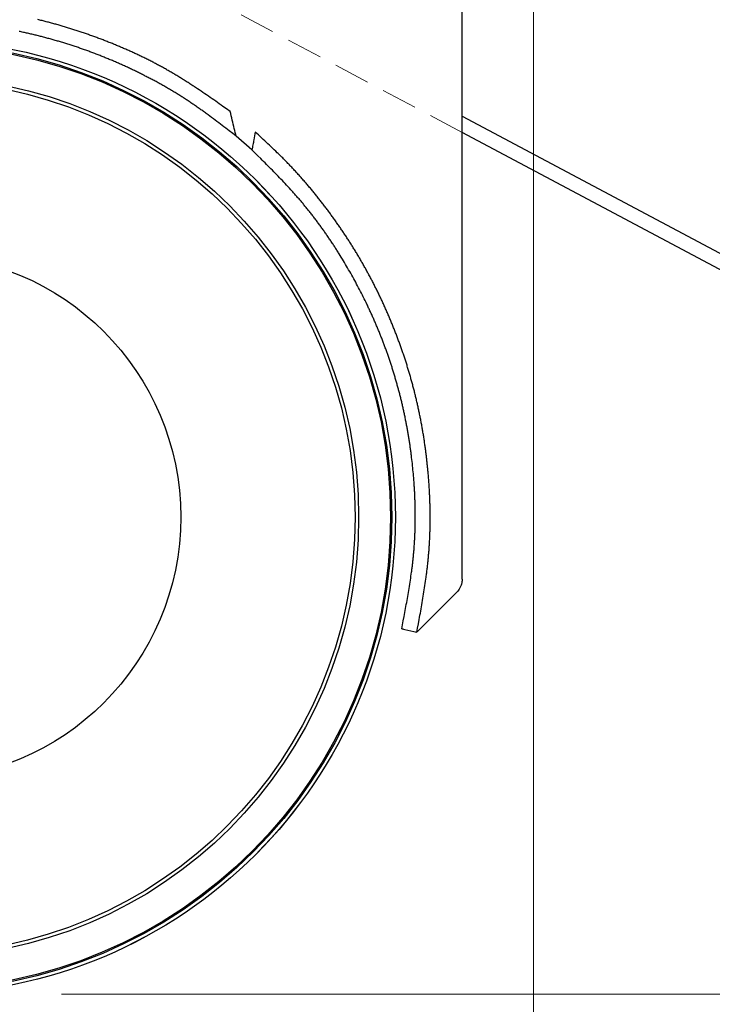
# Model space of a CAD drawing. Units: millimetres. Extents: x -2210 to 21404, y -140768 to -75795.
# Drawn here: x 1189 to 1262, y -79293 to -79190 of the extents above; entities that cross this region are included whole.
import ezdxf

# ---------------------------------------------------------------- set-up
doc = ezdxf.new("R2010")
doc.units = ezdxf.units.MM
doc.header["$LTSCALE"] = 15
doc.linetypes.add('AM_ISO02W050', pattern=[7.5, 6, -1.5])
doc.linetypes.add('DASHED', pattern=[0.75, 0.5, -0.25])
doc.layers.get('0').update_dxf_attribs({"lineweight": 15})
doc.layers.add('AM_3', color=6, linetype='AM_ISO02W050', lineweight=13)
doc.layers.add('AM_5', color=92, linetype='Continuous', lineweight=15)
doc.styles.get("Standard").update_dxf_attribs({"font": 'ISOCP.SHX', "bigfont": 'EXTFONT.SHX'})
doc.dimstyles.new('AM_ISO$0', dxfattribs={"dimtxt": 2.5, "dimasz": 2, "dimexe": 1, "dimexo": 1, "dimgap": 1.5, "dimtad": 1, "dimdsep": 46, "dimtxsty": 'STANDARD', "dimcen": 0, "dimclrd": 256, "dimclre": 256, "dimclrt": 3, "dimadec": 0, "dimazin": 2, "dimtp": 0.1, "dimtm": 0.1, "dimtfac": 0.71, "dimtmove": 0, "dimatfit": 3, "dimfxl": 1, "dimlwd": -1, "dimlwe": -1, "dimarcsym": 0})

# ---------------------------------------------------------------- blocks, each defined once
blk = doc.blocks.new('*D185')
at = {"layer": 'AM_5', "linetype": 'ByBlock'}
for p, q in [((1140.8, -77659.25), (1500.65, -77659.25)), ((1485.65, -79262.25), (1485.65, -77689.25)), ((1193.3, -79292.25), (1500.65, -79292.25))]:
    blk.add_line(p, q, dxfattribs=at)
at = {"layer": 'AM_5'}
for points in [[(1480.65, -77689.25), (1490.65, -77689.25), (1485.65, -77659.25)], [(1480.65, -79262.25), (1490.65, -79262.25), (1485.65, -79292.25)]]:
    blk.add_solid(points, dxfattribs=at)
at = {"layer": 'Defpoints', "color": 0}
for p in [(1125.8, -77659.25), (1485.65, -77659.25), (1178.3, -79292.25)]:
    blk.add_point(p, dxfattribs=at)
at = {"layer": 'AM_5', "color": 3, "insert": (1444.4, -78475.75), "char_height": 37.5, "attachment_point": 5, "rotation": 90}
blk.add_mtext('1633', dxfattribs=at)
blk = doc.blocks.new('*D175')
at = {"layer": 'AM_5', "linetype": 'ByBlock'}
for p, q in [((462.8, -79180.5), (462.8, -79419)), ((1242.8, -79180.5), (1242.8, -79419)), ((492.8, -79404), (1212.8, -79404))]:
    blk.add_line(p, q, dxfattribs=at)
at = {"layer": 'AM_5'}
for points in [[(492.8, -79399), (492.8, -79409), (462.8, -79404)], [(1212.8, -79399), (1212.8, -79409), (1242.8, -79404)]]:
    blk.add_solid(points, dxfattribs=at)
at = {"layer": 'Defpoints', "color": 0}
for p in [(462.8, -79165.5), (1242.8, -79165.5), (1242.8, -79404)]:
    blk.add_point(p, dxfattribs=at)
at = {"layer": 'AM_5', "color": 3, "insert": (852.8, -79362.75), "char_height": 37.5, "attachment_point": 5}
blk.add_mtext('780', dxfattribs=at)
blk = doc.blocks.new('*D188')
at = {"layer": 'AM_5', "linetype": 'ByBlock'}
for p, q in [((1242.8, -79180.5), (1242.8, -79419)), ((1377.39, -79264.08), (1377.39, -79419)), ((1272.8, -79404), (1347.39, -79404))]:
    blk.add_line(p, q, dxfattribs=at)
at = {"layer": 'AM_5'}
for points in [[(1272.8, -79399), (1272.8, -79409), (1242.8, -79404)], [(1347.39, -79399), (1347.39, -79409), (1377.39, -79404)]]:
    blk.add_solid(points, dxfattribs=at)
at = {"layer": 'Defpoints', "color": 0}
for p in [(1242.8, -79165.5), (1377.39, -79249.08), (1377.39, -79404)]:
    blk.add_point(p, dxfattribs=at)
at = {"layer": 'AM_5', "color": 3, "insert": (1310.1, -79362.75), "char_height": 37.5, "attachment_point": 5}
blk.add_mtext('135', dxfattribs=at)
blk = doc.blocks.new('*D189')
at = {"layer": 'AM_5', "linetype": 'ByBlock'}
for p, q in [((462.8, -79180.5), (462.8, -79519)), ((1377.39, -79264.08), (1377.39, -79519)), ((492.8, -79504), (1347.39, -79504))]:
    blk.add_line(p, q, dxfattribs=at)
at = {"layer": 'AM_5'}
for points in [[(492.8, -79499), (492.8, -79509), (462.8, -79504)], [(1347.39, -79499), (1347.39, -79509), (1377.39, -79504)]]:
    blk.add_solid(points, dxfattribs=at)
at = {"layer": 'Defpoints', "color": 0}
for p in [(462.8, -79165.5), (1377.39, -79249.08), (1377.39, -79504)]:
    blk.add_point(p, dxfattribs=at)
at = {"layer": 'AM_5', "color": 3, "insert": (920.1, -79462.75), "char_height": 37.5, "attachment_point": 5}
blk.add_mtext('915', dxfattribs=at)

msp = doc.modelspace()

# ---------------------------------------------------------------- linework, layer by layer
at = {"color": 7, "linetype": 'Continuous', "lineweight": 25}
for p, q in [((1235.304, -79248.741), (1235.304, -79184.249)), ((1353.893, -79264.979), (1235.304, -79201.924)), ((1213.262, -79203.76), (1211.615, -79202.329)), ((1234.718, -79250.155), (1230.623, -79254.249)), ((1228.971, -79253.947), (1230.559, -79254.314)), ((1229.165, -79253.994), (1228.971, -79253.947)), ((1229.165, -79253.994), (1229.17, -79253.973)), ((1230.364, -79254.269), (1230.368, -79254.25)), ((1230.364, -79254.269), (1230.559, -79254.314)), ((1230.574, -79254.249), (1230.623, -79254.249))]:
    msp.add_line(p, q, dxfattribs=at)
at = {"color": 8, "linetype": 'Continuous', "lineweight": 25}
msp.add_line((1235.304, -79200.225), (1354.597, -79263.655), dxfattribs=at)
at = {"color": 7, "linetype": 'Continuous', "lineweight": 25}
for points in [[(1210.989, -79199.734), (1210.609, -79199.465), (1210.229, -79199.196), (1210.039, -79199.062), (1209.849, -79198.927), (1209.659, -79198.794), (1209.468, -79198.66), (1209.278, -79198.526), (1209.087, -79198.393), (1208.896, -79198.261), (1208.704, -79198.128), (1208.513, -79197.996), (1208.321, -79197.865), (1208.129, -79197.734), (1207.937, -79197.604), (1207.744, -79197.474), (1207.551, -79197.344), (1207.357, -79197.216), (1207.26, -79197.152), (1207.163, -79197.088), (1207.066, -79197.024), (1206.969, -79196.96), (1206.872, -79196.897), (1206.774, -79196.834), (1206.677, -79196.771), (1206.579, -79196.708), (1206.481, -79196.645), (1206.383, -79196.583), (1206.285, -79196.521), (1206.187, -79196.459), (1206.089, -79196.397), (1205.99, -79196.336), (1205.892, -79196.274), (1205.793, -79196.213), (1205.694, -79196.153), (1205.595, -79196.092), (1205.496, -79196.032), (1205.397, -79195.972), (1205.297, -79195.912), (1205.198, -79195.852), (1205.098, -79195.793), (1204.998, -79195.734), (1204.898, -79195.675), (1204.798, -79195.617), (1204.697, -79195.558), (1204.597, -79195.5), (1204.496, -79195.443), (1204.395, -79195.385), (1204.294, -79195.328), (1204.193, -79195.271), (1204.092, -79195.215), (1203.99, -79195.158), (1203.888, -79195.102), (1203.787, -79195.047), (1203.685, -79194.991), (1203.582, -79194.936), (1203.48, -79194.881), (1203.378, -79194.826), (1203.275, -79194.772), (1203.172, -79194.717), (1203.07, -79194.664), (1202.967, -79194.61), (1202.864, -79194.556), (1202.76, -79194.503), (1202.657, -79194.45), (1202.553, -79194.398), (1202.45, -79194.345), (1202.346, -79194.293), (1202.242, -79194.241), (1202.138, -79194.19), (1202.034, -79194.138), (1201.929, -79194.087), (1201.825, -79194.036), (1201.72, -79193.986), (1201.616, -79193.935), (1201.511, -79193.885), (1201.406, -79193.835), (1201.301, -79193.786), (1201.196, -79193.736), (1201.09, -79193.687), (1200.985, -79193.638), (1200.879, -79193.589), (1200.774, -79193.541), (1200.668, -79193.493), (1200.562, -79193.445), (1200.456, -79193.397), (1200.35, -79193.35), (1200.244, -79193.302), (1200.138, -79193.255), (1200.031, -79193.209), (1199.925, -79193.162), (1199.818, -79193.116), (1199.711, -79193.07), (1199.605, -79193.024), (1199.498, -79192.978), (1199.391, -79192.933), (1199.284, -79192.888), (1199.177, -79192.843), (1199.069, -79192.798), (1198.962, -79192.754), (1198.855, -79192.709), (1198.747, -79192.665), (1198.639, -79192.621), (1198.532, -79192.578), (1198.424, -79192.534), (1198.316, -79192.491), (1198.208, -79192.448), (1198.1, -79192.406), (1197.992, -79192.363), (1197.884, -79192.321), (1197.776, -79192.279), (1197.667, -79192.237), (1197.559, -79192.196), (1197.45, -79192.154), (1197.342, -79192.113), (1197.233, -79192.072), (1197.124, -79192.032), (1197.016, -79191.991), (1196.907, -79191.951), (1196.798, -79191.911), (1196.689, -79191.871), (1196.58, -79191.831), (1196.471, -79191.792), (1196.361, -79191.753), (1196.252, -79191.714), (1196.143, -79191.676), (1196.033, -79191.637), (1195.924, -79191.599), (1195.814, -79191.561), (1195.704, -79191.523), (1195.594, -79191.486), (1195.485, -79191.449), (1195.375, -79191.412), (1195.265, -79191.375), (1195.155, -79191.338), (1195.044, -79191.302), (1194.934, -79191.266), (1194.824, -79191.23), (1194.714, -79191.194), (1194.603, -79191.159), (1194.493, -79191.124), (1194.382, -79191.089), (1194.272, -79191.054), (1194.161, -79191.02), (1194.05, -79190.985), (1193.939, -79190.951), (1193.828, -79190.918), (1193.717, -79190.884), (1193.606, -79190.851), (1193.495, -79190.818), (1193.384, -79190.785), (1193.273, -79190.753), (1193.162, -79190.72), (1193.05, -79190.688), (1192.939, -79190.656), (1192.827, -79190.625), (1192.716, -79190.594), (1192.604, -79190.562), (1192.492, -79190.532), (1192.381, -79190.501), (1192.269, -79190.471), (1192.157, -79190.441), (1192.045, -79190.411), (1191.933, -79190.381), (1191.821, -79190.352), (1191.709, -79190.323), (1191.597, -79190.294), (1191.484, -79190.265), (1191.372, -79190.237), (1191.26, -79190.208), (1191.147, -79190.181), (1191.035, -79190.153), (1190.922, -79190.125), (1190.809, -79190.098)], [(1211.615, -79202.329), (1211.249, -79202.045), (1210.883, -79201.761), (1210.7, -79201.619), (1210.516, -79201.478), (1210.333, -79201.337), (1210.149, -79201.196), (1209.965, -79201.055), (1209.781, -79200.915), (1209.596, -79200.775), (1209.412, -79200.636), (1209.227, -79200.497), (1209.041, -79200.359), (1208.855, -79200.221), (1208.669, -79200.083), (1208.483, -79199.947), (1208.389, -79199.879), (1208.296, -79199.811), (1208.202, -79199.743), (1208.108, -79199.675), (1208.014, -79199.608), (1207.92, -79199.541), (1207.826, -79199.474), (1207.732, -79199.407), (1207.637, -79199.341), (1207.543, -79199.274), (1207.448, -79199.208), (1207.353, -79199.142), (1207.258, -79199.076), (1207.163, -79199.011), (1207.067, -79198.946), (1206.972, -79198.881), (1206.876, -79198.816), (1206.78, -79198.751), (1206.684, -79198.687), (1206.588, -79198.623), (1206.492, -79198.559), (1206.395, -79198.496), (1206.298, -79198.433), (1206.201, -79198.37), (1206.104, -79198.307), (1206.007, -79198.245), (1205.91, -79198.183), (1205.812, -79198.121), (1205.714, -79198.059), (1205.616, -79197.998), (1205.518, -79197.937), (1205.42, -79197.876), (1205.321, -79197.815), (1205.223, -79197.755), (1205.124, -79197.695), (1205.025, -79197.635), (1204.926, -79197.576), (1204.826, -79197.517), (1204.727, -79197.458), (1204.627, -79197.399), (1204.528, -79197.34), (1204.428, -79197.282), (1204.328, -79197.224), (1204.228, -79197.167), (1204.127, -79197.109), (1204.027, -79197.052), (1203.926, -79196.995), (1203.825, -79196.938), (1203.724, -79196.882), (1203.623, -79196.825), (1203.522, -79196.769), (1203.421, -79196.714), (1203.319, -79196.658), (1203.218, -79196.603), (1203.116, -79196.548), (1203.014, -79196.493), (1202.912, -79196.439), (1202.81, -79196.384), (1202.708, -79196.33), (1202.605, -79196.276), (1202.503, -79196.223), (1202.4, -79196.17), (1202.297, -79196.116), (1202.194, -79196.063), (1202.091, -79196.011), (1201.988, -79195.958), (1201.885, -79195.906), (1201.782, -79195.854), (1201.678, -79195.803), (1201.575, -79195.751), (1201.471, -79195.7), (1201.367, -79195.649), (1201.264, -79195.598), (1201.16, -79195.547), (1201.055, -79195.497), (1200.951, -79195.447), (1200.847, -79195.397), (1200.743, -79195.347), (1200.638, -79195.297), (1200.534, -79195.248), (1200.429, -79195.199), (1200.324, -79195.15), (1200.219, -79195.102), (1200.114, -79195.053), (1200.009, -79195.005), (1199.904, -79194.957), (1199.799, -79194.909), (1199.694, -79194.862), (1199.588, -79194.815), (1199.483, -79194.768), (1199.377, -79194.721), (1199.271, -79194.674), (1199.165, -79194.628), (1199.06, -79194.582), (1198.954, -79194.536), (1198.847, -79194.49), (1198.741, -79194.445), (1198.635, -79194.399), (1198.529, -79194.354), (1198.422, -79194.31), (1198.316, -79194.265), (1198.209, -79194.221), (1198.102, -79194.177), (1197.995, -79194.133), (1197.889, -79194.089), (1197.782, -79194.046), (1197.674, -79194.003), (1197.567, -79193.96), (1197.46, -79193.917), (1197.353, -79193.875), (1197.245, -79193.833), (1197.138, -79193.791), (1197.03, -79193.749), (1196.922, -79193.708), (1196.815, -79193.666), (1196.707, -79193.625), (1196.599, -79193.585), (1196.491, -79193.544), (1196.383, -79193.504), (1196.274, -79193.464), (1196.166, -79193.424), (1196.058, -79193.384), (1195.949, -79193.345), (1195.841, -79193.306), (1195.732, -79193.267), (1195.623, -79193.229), (1195.514, -79193.19), (1195.405, -79193.152), (1195.296, -79193.114), (1195.187, -79193.077), (1195.078, -79193.039), (1194.969, -79193.002), (1194.86, -79192.965), (1194.75, -79192.929), (1194.641, -79192.892), (1194.531, -79192.856), (1194.422, -79192.82), (1194.312, -79192.785), (1194.202, -79192.749), (1194.092, -79192.714), (1193.982, -79192.679), (1193.872, -79192.645), (1193.762, -79192.61), (1193.652, -79192.576), (1193.542, -79192.542), (1193.432, -79192.508), (1193.321, -79192.475), (1193.211, -79192.442), (1193.1, -79192.409), (1192.99, -79192.376), (1192.879, -79192.344), (1192.768, -79192.312), (1192.657, -79192.28), (1192.547, -79192.248), (1192.436, -79192.216), (1192.325, -79192.185), (1192.214, -79192.154), (1192.102, -79192.123), (1191.991, -79192.093), (1191.88, -79192.063), (1191.769, -79192.033), (1191.657, -79192.003), (1191.546, -79191.974), (1191.434, -79191.944), (1191.323, -79191.915), (1191.211, -79191.887), (1191.099, -79191.858), (1190.987, -79191.83), (1190.876, -79191.802), (1190.764, -79191.774), (1190.652, -79191.746), (1190.54, -79191.719), (1190.428, -79191.692), (1190.316, -79191.665), (1190.203, -79191.639), (1190.091, -79191.612), (1189.979, -79191.586), (1189.867, -79191.56), (1189.754, -79191.535), (1189.642, -79191.509), (1189.529, -79191.484), (1189.417, -79191.46), (1189.304, -79191.435), (1189.191, -79191.411), (1189.079, -79191.386), (1188.966, -79191.363), (1188.853, -79191.339)], [(1230.559, -79254.314), (1230.641, -79253.869), (1230.723, -79253.425), (1230.805, -79252.981), (1230.845, -79252.759), (1230.885, -79252.537), (1230.925, -79252.315), (1230.965, -79252.093), (1231.004, -79251.87), (1231.043, -79251.648), (1231.082, -79251.426), (1231.12, -79251.203), (1231.158, -79250.981), (1231.195, -79250.758), (1231.231, -79250.536), (1231.267, -79250.313), (1231.303, -79250.091), (1231.338, -79249.868), (1231.372, -79249.645), (1231.406, -79249.422), (1231.438, -79249.199), (1231.471, -79248.976), (1231.502, -79248.753), (1231.532, -79248.53), (1231.547, -79248.418), (1231.562, -79248.307), (1231.576, -79248.195), (1231.591, -79248.083), (1231.605, -79247.972), (1231.618, -79247.86), (1231.632, -79247.748), (1231.645, -79247.636), (1231.658, -79247.524), (1231.671, -79247.413), (1231.684, -79247.301), (1231.696, -79247.189), (1231.708, -79247.077), (1231.72, -79246.965), (1231.731, -79246.853), (1231.743, -79246.741), (1231.753, -79246.629), (1231.764, -79246.517), (1231.775, -79246.405), (1231.785, -79246.292), (1231.794, -79246.18), (1231.804, -79246.068), (1231.813, -79245.956), (1231.822, -79245.843), (1231.831, -79245.731), (1231.839, -79245.619), (1231.847, -79245.506), (1231.855, -79245.394), (1231.862, -79245.282), (1231.869, -79245.169), (1231.876, -79245.057), (1231.883, -79244.944), (1231.889, -79244.832), (1231.895, -79244.719), (1231.901, -79244.606), (1231.906, -79244.494), (1231.911, -79244.381), (1231.916, -79244.269), (1231.921, -79244.156), (1231.925, -79244.043), (1231.929, -79243.931), (1231.933, -79243.818), (1231.936, -79243.705), (1231.939, -79243.592), (1231.942, -79243.48), (1231.945, -79243.367), (1231.947, -79243.254), (1231.949, -79243.141), (1231.951, -79243.028), (1231.953, -79242.916), (1231.954, -79242.803), (1231.955, -79242.69), (1231.956, -79242.577), (1231.956, -79242.464), (1231.956, -79242.351), (1231.956, -79242.238), (1231.956, -79242.126), (1231.955, -79242.013), (1231.955, -79241.9), (1231.954, -79241.787), (1231.952, -79241.674), (1231.951, -79241.561), (1231.949, -79241.448), (1231.947, -79241.335), (1231.944, -79241.222), (1231.942, -79241.109), (1231.939, -79240.997), (1231.936, -79240.884), (1231.932, -79240.771), (1231.929, -79240.658), (1231.925, -79240.545), (1231.921, -79240.432), (1231.917, -79240.319), (1231.912, -79240.206), (1231.907, -79240.093), (1231.902, -79239.981), (1231.897, -79239.868), (1231.891, -79239.755), (1231.886, -79239.642), (1231.88, -79239.529), (1231.873, -79239.416), (1231.867, -79239.304), (1231.86, -79239.191), (1231.853, -79239.078), (1231.846, -79238.965), (1231.838, -79238.853), (1231.831, -79238.74), (1231.823, -79238.627), (1231.815, -79238.514), (1231.807, -79238.402), (1231.798, -79238.289), (1231.789, -79238.176), (1231.78, -79238.064), (1231.771, -79237.951), (1231.762, -79237.839), (1231.752, -79237.726), (1231.742, -79237.614), (1231.732, -79237.501), (1231.722, -79237.389), (1231.711, -79237.276), (1231.7, -79237.164), (1231.689, -79237.051), (1231.678, -79236.939), (1231.666, -79236.826), (1231.655, -79236.714), (1231.643, -79236.602), (1231.631, -79236.49), (1231.618, -79236.377), (1231.606, -79236.265), (1231.593, -79236.153), (1231.58, -79236.041), (1231.567, -79235.929), (1231.553, -79235.816), (1231.54, -79235.704), (1231.526, -79235.592), (1231.511, -79235.48), (1231.497, -79235.368), (1231.482, -79235.256), (1231.468, -79235.144), (1231.452, -79235.033), (1231.437, -79234.921), (1231.422, -79234.809), (1231.406, -79234.697), (1231.39, -79234.585), (1231.374, -79234.474), (1231.357, -79234.362), (1231.341, -79234.25), (1231.324, -79234.139), (1231.306, -79234.027), (1231.289, -79233.915), (1231.271, -79233.804), (1231.254, -79233.693), (1231.236, -79233.581), (1231.217, -79233.47), (1231.199, -79233.358), (1231.18, -79233.247), (1231.161, -79233.136), (1231.142, -79233.024), (1231.122, -79232.913), (1231.103, -79232.802), (1231.083, -79232.691), (1231.063, -79232.58), (1231.042, -79232.469), (1231.022, -79232.358), (1231.001, -79232.247), (1230.98, -79232.136), (1230.958, -79232.025), (1230.937, -79231.914), (1230.915, -79231.804), (1230.893, -79231.693), (1230.871, -79231.582), (1230.848, -79231.472), (1230.825, -79231.361), (1230.802, -79231.251), (1230.779, -79231.14), (1230.756, -79231.03), (1230.732, -79230.919), (1230.708, -79230.809), (1230.684, -79230.699), (1230.66, -79230.588), (1230.635, -79230.478), (1230.61, -79230.368), (1230.585, -79230.258), (1230.56, -79230.148), (1230.534, -79230.038), (1230.508, -79229.928), (1230.482, -79229.818), (1230.456, -79229.708), (1230.429, -79229.598), (1230.402, -79229.489), (1230.375, -79229.379), (1230.348, -79229.269), (1230.321, -79229.16), (1230.293, -79229.05), (1230.265, -79228.941), (1230.237, -79228.832), (1230.208, -79228.722), (1230.18, -79228.613), (1230.151, -79228.504), (1230.122, -79228.395), (1230.092, -79228.286), (1230.063, -79228.176), (1230.033, -79228.068), (1230.003, -79227.959), (1229.972, -79227.85), (1229.942, -79227.741), (1229.911, -79227.632), (1229.88, -79227.524), (1229.849, -79227.415), (1229.817, -79227.306), (1229.786, -79227.198), (1229.754, -79227.09), (1229.722, -79226.981), (1229.689, -79226.873), (1229.657, -79226.765), (1229.624, -79226.657), (1229.591, -79226.549), (1229.557, -79226.441), (1229.524, -79226.333), (1229.49, -79226.225), (1229.456, -79226.117), (1229.422, -79226.009), (1229.387, -79225.902), (1229.353, -79225.794), (1229.318, -79225.686), (1229.282, -79225.579), (1229.247, -79225.472), (1229.211, -79225.364), (1229.176, -79225.257), (1229.14, -79225.15), (1229.103, -79225.043), (1229.067, -79224.936), (1229.03, -79224.829), (1228.993, -79224.722), (1228.956, -79224.615), (1228.918, -79224.509), (1228.881, -79224.402), (1228.843, -79224.295), (1228.805, -79224.189), (1228.766, -79224.083), (1228.728, -79223.976), (1228.689, -79223.87), (1228.65, -79223.764), (1228.611, -79223.658), (1228.571, -79223.552), (1228.532, -79223.446), (1228.492, -79223.34), (1228.452, -79223.234), (1228.411, -79223.129), (1228.371, -79223.023), (1228.33, -79222.918), (1228.289, -79222.812), (1228.248, -79222.707), (1228.206, -79222.602), (1228.165, -79222.496), (1228.123, -79222.391), (1228.081, -79222.286), (1228.038, -79222.182), (1227.996, -79222.077), (1227.953, -79221.972), (1227.91, -79221.867), (1227.867, -79221.763), (1227.824, -79221.658), (1227.78, -79221.554), (1227.736, -79221.45), (1227.692, -79221.346), (1227.648, -79221.242), (1227.603, -79221.138), (1227.558, -79221.034), (1227.514, -79220.93), (1227.468, -79220.826), (1227.423, -79220.722), (1227.377, -79220.619), (1227.332, -79220.515), (1227.286, -79220.412), (1227.239, -79220.309), (1227.193, -79220.206), (1227.146, -79220.103), (1227.099, -79220), (1227.052, -79219.897), (1227.005, -79219.794), (1226.957, -79219.691), (1226.909, -79219.589), (1226.861, -79219.486), (1226.813, -79219.384), (1226.765, -79219.282), (1226.716, -79219.18), (1226.667, -79219.078), (1226.618, -79218.976), (1226.569, -79218.874), (1226.52, -79218.772), (1226.47, -79218.67), (1226.42, -79218.569), (1226.37, -79218.467), (1226.32, -79218.366), (1226.269, -79218.265), (1226.218, -79218.164), (1226.167, -79218.063), (1226.116, -79217.962), (1226.065, -79217.861), (1226.013, -79217.76), (1225.961, -79217.66), (1225.909, -79217.559), (1225.857, -79217.459), (1225.804, -79217.359), (1225.752, -79217.258), (1225.699, -79217.158), (1225.646, -79217.058), (1225.592, -79216.959), (1225.539, -79216.859), (1225.485, -79216.759), (1225.431, -79216.66), (1225.377, -79216.56), (1225.323, -79216.461), (1225.268, -79216.362), (1225.213, -79216.263), (1225.158, -79216.164), (1225.103, -79216.065), (1225.048, -79215.966), (1224.992, -79215.868), (1224.936, -79215.769), (1224.88, -79215.671), (1224.824, -79215.573), (1224.768, -79215.475), (1224.711, -79215.377), (1224.654, -79215.279), (1224.597, -79215.181), (1224.54, -79215.083), (1224.482, -79214.986), (1224.425, -79214.889), (1224.367, -79214.791), (1224.309, -79214.694), (1224.25, -79214.597), (1224.192, -79214.5), (1224.133, -79214.403), (1224.074, -79214.307), (1224.015, -79214.21), (1223.956, -79214.114), (1223.896, -79214.017), (1223.836, -79213.921), (1223.776, -79213.825), (1223.716, -79213.729), (1223.656, -79213.633), (1223.595, -79213.538), (1223.535, -79213.442), (1223.474, -79213.347), (1223.413, -79213.252), (1223.351, -79213.156), (1223.29, -79213.061), (1223.228, -79212.966), (1223.166, -79212.872), (1223.104, -79212.777), (1223.041, -79212.682), (1222.979, -79212.588), (1222.916, -79212.494), (1222.853, -79212.4), (1222.79, -79212.306), (1222.727, -79212.212), (1222.663, -79212.118), (1222.599, -79212.024), (1222.536, -79211.931), (1222.471, -79211.838), (1222.407, -79211.744), (1222.343, -79211.651), (1222.278, -79211.558), (1222.213, -79211.465), (1222.148, -79211.373), (1222.083, -79211.28), (1222.017, -79211.188), (1221.952, -79211.095), (1221.886, -79211.003), (1221.82, -79210.911), (1221.753, -79210.819), (1221.687, -79210.728), (1221.62, -79210.636), (1221.554, -79210.545), (1221.487, -79210.453), (1221.419, -79210.362), (1221.352, -79210.271), (1221.284, -79210.18), (1221.217, -79210.089), (1221.149, -79209.999), (1221.081, -79209.908), (1221.012, -79209.818), (1220.944, -79209.728), (1220.875, -79209.638), (1220.806, -79209.548), (1220.737, -79209.458), (1220.668, -79209.368), (1220.599, -79209.279), (1220.529, -79209.189), (1220.459, -79209.1), (1220.389, -79209.011), (1220.319, -79208.922), (1220.249, -79208.833), (1220.178, -79208.745), (1220.107, -79208.656), (1220.037, -79208.568), (1219.966, -79208.479), (1219.894, -79208.391), (1219.823, -79208.303), (1219.751, -79208.216), (1219.679, -79208.128), (1219.607, -79208.041), (1219.535, -79207.953), (1219.463, -79207.866), (1219.39, -79207.779), (1219.318, -79207.692), (1219.245, -79207.605), (1219.172, -79207.519), (1219.099, -79207.433), (1219.025, -79207.346), (1218.951, -79207.26), (1218.878, -79207.174), (1218.804, -79207.089), (1218.729, -79207.003), (1218.655, -79206.918), (1218.58, -79206.832), (1218.506, -79206.747), (1218.431, -79206.663), (1218.355, -79206.578), (1218.28, -79206.493), (1218.205, -79206.409), (1218.129, -79206.325), (1218.053, -79206.241), (1217.977, -79206.157), (1217.9, -79206.074), (1217.824, -79205.99), (1217.747, -79205.907), (1217.67, -79205.824), (1217.593, -79205.741), (1217.515, -79205.659), (1217.438, -79205.576), (1217.36, -79205.494), (1217.282, -79205.412), (1217.204, -79205.33), (1217.125, -79205.249), (1217.047, -79205.167), (1216.968, -79205.086), (1216.889, -79205.005), (1216.81, -79204.924), (1216.73, -79204.844), (1216.65, -79204.763), (1216.571, -79204.683), (1216.49, -79204.603), (1216.41, -79204.523), (1216.33, -79204.444), (1216.249, -79204.364), (1216.168, -79204.285), (1216.087, -79204.206), (1216.006, -79204.127), (1215.925, -79204.048), (1215.762, -79203.891), (1215.599, -79203.735), (1215.434, -79203.579), (1215.27, -79203.423), (1215.105, -79203.268), (1214.94, -79203.113), (1214.774, -79202.959), (1214.608, -79202.805), (1214.442, -79202.651), (1214.275, -79202.497), (1213.942, -79202.191), (1213.608, -79201.884)], [(1228.971, -79253.947), (1229.052, -79253.524), (1229.134, -79253.101), (1229.215, -79252.678), (1229.255, -79252.467), (1229.295, -79252.255), (1229.335, -79252.044), (1229.374, -79251.832), (1229.413, -79251.621), (1229.452, -79251.409), (1229.49, -79251.197), (1229.529, -79250.986), (1229.566, -79250.774), (1229.603, -79250.562), (1229.64, -79250.35), (1229.676, -79250.138), (1229.712, -79249.926), (1229.746, -79249.714), (1229.781, -79249.502), (1229.814, -79249.29), (1229.847, -79249.077), (1229.88, -79248.865), (1229.911, -79248.652), (1229.942, -79248.44), (1229.972, -79248.227), (1230.001, -79248.015), (1230.015, -79247.908), (1230.029, -79247.802), (1230.043, -79247.695), (1230.057, -79247.589), (1230.07, -79247.482), (1230.083, -79247.376), (1230.096, -79247.269), (1230.109, -79247.162), (1230.121, -79247.056), (1230.133, -79246.949), (1230.145, -79246.843), (1230.157, -79246.736), (1230.168, -79246.629), (1230.179, -79246.522), (1230.19, -79246.415), (1230.2, -79246.309), (1230.211, -79246.202), (1230.221, -79246.095), (1230.23, -79245.988), (1230.24, -79245.881), (1230.249, -79245.774), (1230.258, -79245.667), (1230.266, -79245.56), (1230.274, -79245.453), (1230.282, -79245.346), (1230.29, -79245.239), (1230.297, -79245.131), (1230.305, -79245.024), (1230.311, -79244.917), (1230.318, -79244.81), (1230.324, -79244.702), (1230.33, -79244.595), (1230.336, -79244.488), (1230.342, -79244.381), (1230.347, -79244.273), (1230.352, -79244.166), (1230.356, -79244.058), (1230.361, -79243.951), (1230.365, -79243.844), (1230.369, -79243.736), (1230.372, -79243.629), (1230.376, -79243.521), (1230.379, -79243.414), (1230.382, -79243.306), (1230.384, -79243.199), (1230.386, -79243.091), (1230.388, -79242.983), (1230.39, -79242.876), (1230.392, -79242.768), (1230.393, -79242.661), (1230.394, -79242.553), (1230.395, -79242.445), (1230.395, -79242.338), (1230.396, -79242.23), (1230.396, -79242.123), (1230.395, -79242.015), (1230.395, -79241.907), (1230.394, -79241.8), (1230.393, -79241.692), (1230.392, -79241.584), (1230.39, -79241.477), (1230.389, -79241.369), (1230.387, -79241.261), (1230.384, -79241.154), (1230.382, -79241.046), (1230.379, -79240.938), (1230.376, -79240.831), (1230.373, -79240.723), (1230.37, -79240.615), (1230.366, -79240.508), (1230.362, -79240.4), (1230.358, -79240.292), (1230.354, -79240.185), (1230.349, -79240.077), (1230.344, -79239.97), (1230.339, -79239.862), (1230.334, -79239.754), (1230.329, -79239.647), (1230.323, -79239.539), (1230.317, -79239.432), (1230.311, -79239.324), (1230.304, -79239.216), (1230.298, -79239.109), (1230.291, -79239.001), (1230.284, -79238.894), (1230.277, -79238.786), (1230.262, -79238.572), (1230.245, -79238.357), (1230.229, -79238.142), (1230.211, -79237.927), (1230.192, -79237.713), (1230.173, -79237.498), (1230.152, -79237.284), (1230.131, -79237.069), (1230.109, -79236.855), (1230.086, -79236.641), (1230.062, -79236.427), (1230.038, -79236.213), (1230.012, -79235.999), (1229.999, -79235.892), (1229.986, -79235.786), (1229.973, -79235.679), (1229.959, -79235.572), (1229.945, -79235.465), (1229.931, -79235.358), (1229.916, -79235.252), (1229.902, -79235.145), (1229.887, -79235.039), (1229.872, -79234.932), (1229.857, -79234.825), (1229.841, -79234.719), (1229.826, -79234.612), (1229.81, -79234.506), (1229.794, -79234.399), (1229.777, -79234.293), (1229.761, -79234.187), (1229.744, -79234.08), (1229.727, -79233.974), (1229.71, -79233.868), (1229.692, -79233.762), (1229.675, -79233.655), (1229.657, -79233.549), (1229.639, -79233.443), (1229.62, -79233.337), (1229.602, -79233.231), (1229.583, -79233.125), (1229.564, -79233.019), (1229.545, -79232.913), (1229.526, -79232.807), (1229.506, -79232.702), (1229.486, -79232.596), (1229.466, -79232.49), (1229.446, -79232.384), (1229.425, -79232.279), (1229.404, -79232.173), (1229.383, -79232.067), (1229.362, -79231.962), (1229.341, -79231.856), (1229.319, -79231.751), (1229.297, -79231.646), (1229.275, -79231.54), (1229.253, -79231.435), (1229.23, -79231.33), (1229.208, -79231.224), (1229.185, -79231.119), (1229.161, -79231.014), (1229.138, -79230.909), (1229.114, -79230.804), (1229.09, -79230.699), (1229.066, -79230.594), (1229.042, -79230.489), (1229.017, -79230.384), (1228.993, -79230.279), (1228.968, -79230.175), (1228.942, -79230.07), (1228.917, -79229.965), (1228.891, -79229.861), (1228.865, -79229.756), (1228.839, -79229.652), (1228.813, -79229.547), (1228.786, -79229.443), (1228.759, -79229.339), (1228.732, -79229.234), (1228.705, -79229.13), (1228.678, -79229.026), (1228.65, -79228.922), (1228.622, -79228.818), (1228.594, -79228.714), (1228.566, -79228.61), (1228.537, -79228.506), (1228.508, -79228.402), (1228.479, -79228.298), (1228.45, -79228.194), (1228.42, -79228.091), (1228.391, -79227.987), (1228.361, -79227.884), (1228.331, -79227.78), (1228.3, -79227.677), (1228.27, -79227.573), (1228.239, -79227.47), (1228.208, -79227.367), (1228.177, -79227.264), (1228.145, -79227.161), (1228.114, -79227.058), (1228.082, -79226.955), (1228.05, -79226.852), (1228.017, -79226.749), (1227.985, -79226.646), (1227.952, -79226.544), (1227.919, -79226.441), (1227.886, -79226.338), (1227.852, -79226.236), (1227.819, -79226.133), (1227.785, -79226.031), (1227.751, -79225.929), (1227.717, -79225.827), (1227.682, -79225.724), (1227.647, -79225.622), (1227.612, -79225.52), (1227.577, -79225.418), (1227.542, -79225.317), (1227.506, -79225.215), (1227.471, -79225.113), (1227.435, -79225.011), (1227.398, -79224.91), (1227.362, -79224.808), (1227.325, -79224.707), (1227.288, -79224.606), (1227.251, -79224.505), (1227.214, -79224.403), (1227.177, -79224.302), (1227.139, -79224.201), (1227.101, -79224.1), (1227.063, -79223.999), (1227.024, -79223.899), (1226.986, -79223.798), (1226.947, -79223.697), (1226.908, -79223.597), (1226.869, -79223.496), (1226.83, -79223.396), (1226.79, -79223.296), (1226.75, -79223.196), (1226.71, -79223.096), (1226.67, -79222.996), (1226.629, -79222.896), (1226.589, -79222.796), (1226.548, -79222.696), (1226.507, -79222.596), (1226.465, -79222.497), (1226.424, -79222.397), (1226.382, -79222.298), (1226.34, -79222.199), (1226.298, -79222.099), (1226.256, -79222), (1226.213, -79221.901), (1226.17, -79221.802), (1226.127, -79221.703), (1226.084, -79221.604), (1226.041, -79221.506), (1225.997, -79221.407), (1225.954, -79221.309), (1225.91, -79221.21), (1225.865, -79221.112), (1225.821, -79221.013), (1225.776, -79220.915), (1225.732, -79220.817), (1225.687, -79220.719), (1225.641, -79220.621), (1225.596, -79220.524), (1225.551, -79220.426), (1225.505, -79220.328), (1225.459, -79220.231), (1225.413, -79220.133), (1225.366, -79220.036), (1225.32, -79219.939), (1225.226, -79219.744), (1225.131, -79219.55), (1225.036, -79219.357), (1224.94, -79219.164), (1224.843, -79218.971), (1224.745, -79218.778), (1224.647, -79218.586), (1224.547, -79218.395), (1224.448, -79218.203), (1224.347, -79218.013), (1224.245, -79217.822), (1224.143, -79217.632), (1224.04, -79217.442), (1223.936, -79217.253), (1223.832, -79217.064), (1223.726, -79216.875), (1223.62, -79216.687), (1223.514, -79216.499), (1223.406, -79216.312), (1223.298, -79216.125), (1223.189, -79215.938), (1223.079, -79215.752), (1222.969, -79215.566), (1222.858, -79215.381), (1222.746, -79215.196), (1222.634, -79215.011), (1222.52, -79214.827), (1222.406, -79214.643), (1222.349, -79214.552), (1222.291, -79214.46), (1222.234, -79214.369), (1222.176, -79214.277), (1222.118, -79214.186), (1222.06, -79214.095), (1222.001, -79214.004), (1221.943, -79213.913), (1221.884, -79213.823), (1221.825, -79213.732), (1221.766, -79213.641), (1221.706, -79213.551), (1221.647, -79213.461), (1221.587, -79213.371), (1221.527, -79213.281), (1221.467, -79213.191), (1221.406, -79213.102), (1221.346, -79213.012), (1221.285, -79212.923), (1221.224, -79212.833), (1221.163, -79212.744), (1221.102, -79212.655), (1221.04, -79212.566), (1220.978, -79212.478), (1220.916, -79212.389), (1220.854, -79212.301), (1220.792, -79212.212), (1220.73, -79212.124), (1220.667, -79212.036), (1220.604, -79211.949), (1220.541, -79211.861), (1220.477, -79211.773), (1220.414, -79211.686), (1220.35, -79211.599), (1220.286, -79211.512), (1220.222, -79211.425), (1220.158, -79211.338), (1220.093, -79211.252), (1220.029, -79211.165), (1219.964, -79211.079), (1219.898, -79210.993), (1219.833, -79210.907), (1219.768, -79210.821), (1219.702, -79210.735), (1219.636, -79210.65), (1219.57, -79210.565), (1219.503, -79210.48), (1219.437, -79210.395), (1219.37, -79210.31), (1219.303, -79210.225), (1219.236, -79210.141), (1219.168, -79210.057), (1219.1, -79209.973), (1219.033, -79209.889), (1218.965, -79209.805), (1218.896, -79209.722), (1218.828, -79209.638), (1218.759, -79209.555), (1218.69, -79209.472), (1218.621, -79209.389), (1218.552, -79209.307), (1218.482, -79209.224), (1218.412, -79209.142), (1218.342, -79209.06), (1218.272, -79208.978), (1218.202, -79208.896), (1218.131, -79208.815), (1218.06, -79208.733), (1217.989, -79208.652), (1217.918, -79208.571), (1217.847, -79208.49), (1217.775, -79208.41), (1217.704, -79208.329), (1217.632, -79208.249), (1217.56, -79208.168), (1217.488, -79208.088), (1217.415, -79208.008), (1217.343, -79207.929), (1217.197, -79207.769), (1217.051, -79207.611), (1216.904, -79207.453), (1216.756, -79207.295), (1216.608, -79207.138), (1216.46, -79206.981), (1216.311, -79206.825), (1216.162, -79206.669), (1216.012, -79206.514), (1215.861, -79206.359), (1215.71, -79206.204), (1215.559, -79206.05), (1215.408, -79205.895), (1215.256, -79205.742), (1215.104, -79205.588), (1214.951, -79205.435), (1214.798, -79205.282), (1214.645, -79205.129), (1214.492, -79204.977), (1214.339, -79204.824), (1214.185, -79204.672), (1213.878, -79204.368), (1213.57, -79204.064), (1213.262, -79203.76)]]:
    msp.add_lwpolyline(points, dxfattribs=at)
for radius in [50.001, 50, 49.629, 49.5, 46.149, 45.778, 27.5]:
    msp.add_circle((1178.304, -79242.249), radius, dxfattribs=at)
for points, knots in [([(1211.615, -79202.329), (1211.546, -79202.059), (1211.402, -79201.493), (1211.194, -79200.628), (1211.057, -79200.032), (1210.989, -79199.734)], [0, 0, 0, 0, 0.3126019, 0.6562834, 1, 1, 1, 1]), ([(1213.608, -79201.884), (1213.561, -79202.158), (1213.483, -79202.609), (1213.368, -79203.234), (1213.297, -79203.585), (1213.262, -79203.76)], [0, 0, 0, 0, 0.4374563, 0.718709, 1, 1, 1, 1]), ([(1235.304, -79248.741), (1235.304, -79248.743), (1235.303, -79248.869), (1235.271, -79249.184), (1235.113, -79249.679), (1234.85, -79249.996), (1234.718, -79250.155)], [0, 0, 0, 0, 0.0056224, 0.2463852, 0.6217428, 1, 1, 1, 1])]:
    msp.add_open_spline(points, degree=3, knots=knots, dxfattribs=at)
at = {"layer": 'AM_3', "linetype": 'DASHED', "lineweight": 5, "ltscale": 0.5}
msp.add_line((1235.304, -79201.924), (1190.304, -79177.997), dxfattribs=at)

# ---------------------------------------------------------------- dimensions: what is measured, and where the dimension line sits
at = {"layer": 'AM_5'}
for base, p1, p2, angle, override, picture, middle in [((1485.649, -77659.249), (1178.304, -79292.251), (1125.804, -77659.249), 90, {"dimscale": 15, "dimpost": ''}, '*D185', (1444.399, -78475.75)), ((1242.804, -79403.999), (462.804, -79165.499), (1242.804, -79165.499), 0, {"dimscale": 15}, '*D175', (852.804, -79362.749)), ((1377.388, -79503.999), (462.804, -79165.499), (1377.388, -79249.084), 0, {"dimscale": 15, "dimdec": 0}, '*D189', (920.096, -79462.749)), ((1377.388, -79403.999), (1242.804, -79165.499), (1377.388, -79249.084), 0, {"dimscale": 15, "dimdec": 0}, '*D188', (1310.096, -79362.749))]:
    dim = msp.add_linear_dim(base=base, p1=p1, p2=p2, angle=angle, dimstyle='AM_ISO$0', override=override, dxfattribs=at)
    dim.commit()
    dim.dimension.update_dxf_attribs({"geometry": picture, "text_midpoint": middle})

doc.saveas('drawing.dxf')
